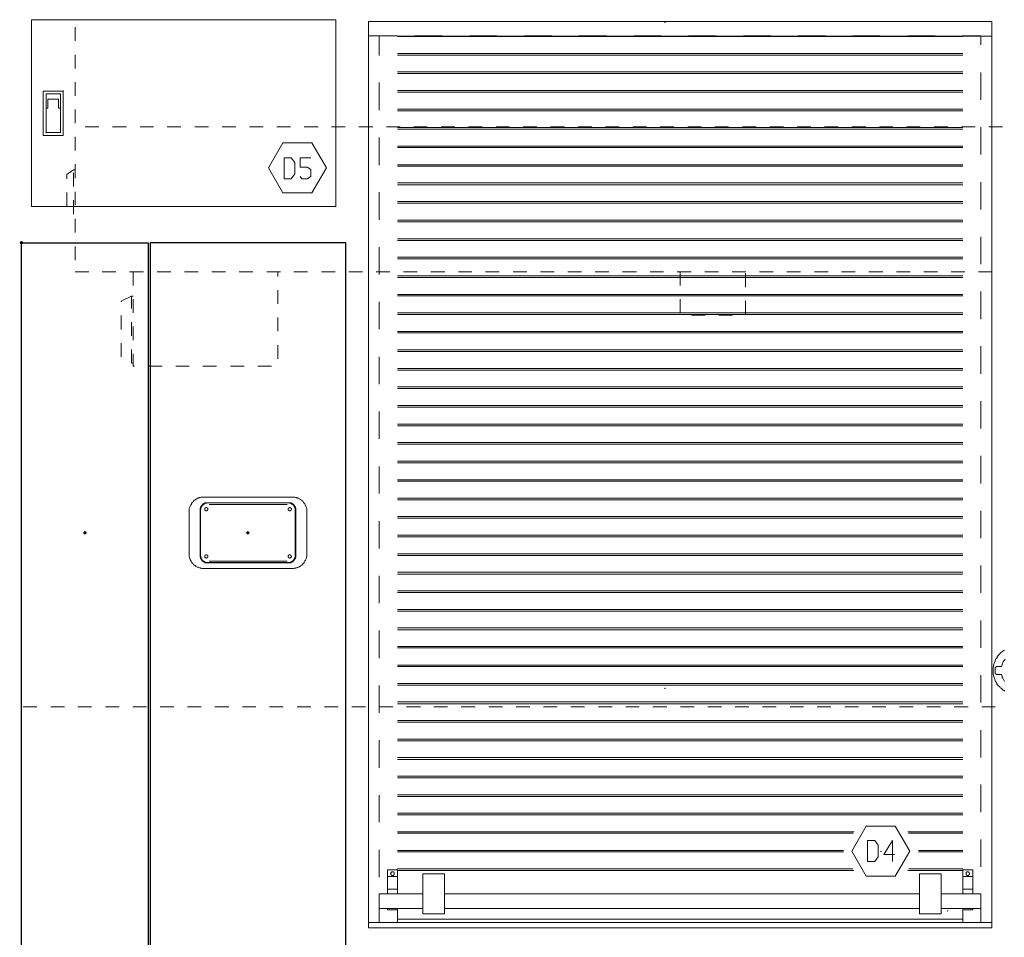
# Model space of a CAD drawing. Units: feet. Extents: x -801 to 1567, y 620 to 2279.
# Drawn here: x 750 to 942, y 803 to 981 of the extents above; entities that cross this region are included whole.
import ezdxf

# ---------------------------------------------------------------- set-up
doc = ezdxf.new("R2010")
doc.units = ezdxf.units.FT
doc.header["$MEASUREMENT"] = 0

msp = doc.modelspace()

# ---------------------------------------------------------------- hatches: boundary and pattern name
h = msp.add_hatch(color=7)
edge = h.paths.add_edge_path(flags=0)
edge.add_spline(control_points=[(875.79, 980.69), (875.79, 980.63), (875.68, 980.52), (875.62, 980.52), (875.56, 980.52), (875.51, 980.63), (875.51, 980.69), (875.51, 980.74), (875.56, 980.8), (875.62, 980.8), (875.68, 980.8), (875.79, 980.74), (875.79, 980.69)], knot_values=[0, 0, 0, 0, 1, 1, 1, 2, 2, 2, 3, 3, 3, 4, 4, 4, 4], degree=3, periodic=1)
h = msp.add_hatch(color=7)
edge = h.paths.add_edge_path(flags=0)
edge.add_spline(control_points=[(758.28, 967.3), (758.28, 967.38), (758.35, 967.44), (758.42, 967.44), (758.5, 967.44), (758.57, 967.38), (758.57, 967.3), (758.57, 967.3), (758.57, 967.3), (758.57, 967.3), (758.57, 967.22), (758.5, 967.16), (758.42, 967.16), (758.35, 967.16), (758.28, 967.22), (758.28, 967.3), (758.28, 967.3), (758.28, 967.3), (758.28, 967.3)], knot_values=[0, 0, 0, 0, 1, 1, 1, 2, 2, 2, 3, 3, 3, 4, 4, 4, 5, 5, 5, 6, 6, 6, 6], degree=3, periodic=1)
h = msp.add_hatch(color=7)
edge = h.paths.add_edge_path(flags=0)
edge.add_spline(control_points=[(754.95, 959.22), (754.95, 959.3), (755.01, 959.36), (755.09, 959.36), (755.17, 959.36), (755.23, 959.3), (755.23, 959.22), (755.23, 959.22), (755.23, 959.22), (755.23, 959.22), (755.23, 959.15), (755.17, 959.08), (755.09, 959.08), (755.01, 959.08), (754.95, 959.15), (754.95, 959.22), (754.95, 959.22), (754.95, 959.22), (754.95, 959.22)], knot_values=[0, 0, 0, 0, 1, 1, 1, 2, 2, 2, 3, 3, 3, 4, 4, 4, 5, 5, 5, 6, 6, 6, 6], degree=3, periodic=1)
h = msp.add_hatch(color=7)
edge = h.paths.add_edge_path(flags=0)
edge.add_spline(control_points=[(811.37, 944.82), (811.37, 944.9), (811.44, 944.96), (811.52, 944.96), (811.59, 944.96), (811.66, 944.9), (811.66, 944.82), (811.66, 944.82), (811.66, 944.82), (811.66, 944.82), (811.66, 944.74), (811.59, 944.68), (811.52, 944.68), (811.44, 944.68), (811.37, 944.74), (811.37, 944.82), (811.37, 944.82), (811.37, 944.82), (811.37, 944.82)], knot_values=[0, 0, 0, 0, 1, 1, 1, 2, 2, 2, 3, 3, 3, 4, 4, 4, 5, 5, 5, 6, 6, 6, 6], degree=3, periodic=1)
h = msp.add_hatch(color=7)
edge = h.paths.add_edge_path(flags=0)
edge.add_spline(control_points=[(749.95, 937.76), (749.95, 937.95), (750.1, 938.1), (750.29, 938.1), (750.48, 938.1), (750.63, 937.95), (750.63, 937.76), (750.63, 937.76), (750.63, 937.76), (750.63, 937.76), (750.63, 937.57), (750.48, 937.42), (750.29, 937.42), (750.1, 937.42), (749.95, 937.57), (749.95, 937.76), (749.95, 937.76), (749.95, 937.76), (749.95, 937.76)], knot_values=[0, 0, 0, 0, 1, 1, 1, 2, 2, 2, 3, 3, 3, 4, 4, 4, 5, 5, 5, 6, 6, 6, 6], degree=3, periodic=1)
h = msp.add_hatch(color=7)
edge = h.paths.add_edge_path(flags=0)
edge.add_spline(control_points=[(763, 881.28), (763, 881.11), (762.83, 880.94), (762.66, 880.94), (762.49, 880.94), (762.32, 881.11), (762.32, 881.28), (762.32, 881.45), (762.49, 881.62), (762.66, 881.62), (762.83, 881.62), (763, 881.45), (763, 881.28)], knot_values=[0, 0, 0, 0, 1, 1, 1, 2, 2, 2, 3, 3, 3, 4, 4, 4, 4], degree=3, periodic=1)
h = msp.add_hatch(color=7)
edge = h.paths.add_edge_path(flags=0)
edge.add_spline(control_points=[(794.74, 881.28), (794.74, 881.11), (794.57, 880.94), (794.4, 880.94), (794.23, 880.94), (794.06, 881.11), (794.06, 881.28), (794.06, 881.45), (794.23, 881.62), (794.4, 881.62), (794.57, 881.62), (794.74, 881.45), (794.74, 881.28)], knot_values=[0, 0, 0, 0, 1, 1, 1, 2, 2, 2, 3, 3, 3, 4, 4, 4, 4], degree=3, periodic=1)
h = msp.add_hatch(color=7)
edge = h.paths.add_edge_path(flags=0)
edge.add_spline(control_points=[(794.09, 881.22), (794.09, 881.3), (794.15, 881.37), (794.23, 881.37), (794.31, 881.37), (794.37, 881.3), (794.37, 881.22), (794.37, 881.22), (794.37, 881.22), (794.37, 881.22), (794.37, 881.15), (794.31, 881.08), (794.23, 881.08), (794.15, 881.08), (794.09, 881.15), (794.09, 881.22), (794.09, 881.22), (794.09, 881.22), (794.09, 881.22)], knot_values=[0, 0, 0, 0, 1, 1, 1, 2, 2, 2, 3, 3, 3, 4, 4, 4, 5, 5, 5, 6, 6, 6, 6], degree=3, periodic=1)
h = msp.add_hatch(color=7)
edge = h.paths.add_edge_path(flags=0)
edge.add_spline(control_points=[(794.51, 881.34), (794.51, 881.28), (794.4, 881.17), (794.35, 881.17), (794.29, 881.17), (794.23, 881.28), (794.23, 881.34), (794.23, 881.39), (794.29, 881.45), (794.35, 881.45), (794.4, 881.45), (794.51, 881.39), (794.51, 881.34)], knot_values=[0, 0, 0, 0, 1, 1, 1, 2, 2, 2, 3, 3, 3, 4, 4, 4, 4], degree=3, periodic=1)
h = msp.add_hatch(color=7)
edge = h.paths.add_edge_path(flags=0)
edge.add_spline(control_points=[(794.51, 881.34), (794.51, 881.28), (794.4, 881.17), (794.35, 881.17), (794.29, 881.17), (794.23, 881.28), (794.23, 881.34), (794.23, 881.39), (794.29, 881.45), (794.35, 881.45), (794.4, 881.45), (794.51, 881.39), (794.51, 881.34)], knot_values=[0, 0, 0, 0, 1, 1, 1, 2, 2, 2, 3, 3, 3, 4, 4, 4, 4], degree=3, periodic=1)
h = msp.add_hatch(color=7)
edge = h.paths.add_edge_path(flags=0)
edge.add_spline(control_points=[(794.51, 881.34), (794.51, 881.28), (794.4, 881.17), (794.35, 881.17), (794.29, 881.17), (794.23, 881.28), (794.23, 881.34), (794.23, 881.39), (794.29, 881.45), (794.35, 881.45), (794.4, 881.45), (794.51, 881.39), (794.51, 881.34)], knot_values=[0, 0, 0, 0, 1, 1, 1, 2, 2, 2, 3, 3, 3, 4, 4, 4, 4], degree=3, periodic=1)
h = msp.add_hatch(color=7)
edge = h.paths.add_edge_path(flags=0)
edge.add_spline(control_points=[(794.51, 881.22), (794.51, 881.17), (794.4, 881.05), (794.35, 881.05), (794.29, 881.05), (794.23, 881.17), (794.23, 881.22), (794.23, 881.28), (794.29, 881.34), (794.35, 881.34), (794.4, 881.34), (794.51, 881.28), (794.51, 881.22)], knot_values=[0, 0, 0, 0, 1, 1, 1, 2, 2, 2, 3, 3, 3, 4, 4, 4, 4], degree=3, periodic=1)
h = msp.add_hatch(color=7)
edge = h.paths.add_edge_path(flags=0)
edge.add_spline(control_points=[(794.57, 881.28), (794.57, 881.22), (794.46, 881.11), (794.4, 881.11), (794.35, 881.11), (794.29, 881.22), (794.29, 881.28), (794.29, 881.34), (794.35, 881.39), (794.4, 881.39), (794.46, 881.39), (794.57, 881.34), (794.57, 881.28)], knot_values=[0, 0, 0, 0, 1, 1, 1, 2, 2, 2, 3, 3, 3, 4, 4, 4, 4], degree=3, periodic=1)
h = msp.add_hatch(color=7)
edge = h.paths.add_edge_path(flags=0)
edge.add_spline(control_points=[(794.63, 881.34), (794.63, 881.28), (794.51, 881.17), (794.46, 881.17), (794.4, 881.17), (794.35, 881.28), (794.35, 881.34), (794.35, 881.39), (794.4, 881.45), (794.46, 881.45), (794.51, 881.45), (794.63, 881.39), (794.63, 881.34)], knot_values=[0, 0, 0, 0, 1, 1, 1, 2, 2, 2, 3, 3, 3, 4, 4, 4, 4], degree=3, periodic=1)
h = msp.add_hatch(color=7)
edge = h.paths.add_edge_path(flags=0)
edge.add_spline(control_points=[(794.63, 881.28), (794.63, 881.22), (794.51, 881.11), (794.46, 881.11), (794.4, 881.11), (794.35, 881.22), (794.35, 881.28), (794.35, 881.34), (794.4, 881.39), (794.46, 881.39), (794.51, 881.39), (794.63, 881.34), (794.63, 881.28)], knot_values=[0, 0, 0, 0, 1, 1, 1, 2, 2, 2, 3, 3, 3, 4, 4, 4, 4], degree=3, periodic=1)
h = msp.add_hatch(color=7)
edge = h.paths.add_edge_path(flags=0)
edge.add_spline(control_points=[(794.68, 881.34), (794.68, 881.28), (794.57, 881.17), (794.51, 881.17), (794.46, 881.17), (794.4, 881.28), (794.4, 881.34), (794.4, 881.39), (794.46, 881.45), (794.51, 881.45), (794.57, 881.45), (794.68, 881.39), (794.68, 881.34)], knot_values=[0, 0, 0, 0, 1, 1, 1, 2, 2, 2, 3, 3, 3, 4, 4, 4, 4], degree=3, periodic=1)
h = msp.add_hatch(color=7)
edge = h.paths.add_edge_path(flags=0)
edge.add_spline(control_points=[(794.68, 881.34), (794.68, 881.28), (794.57, 881.17), (794.51, 881.17), (794.46, 881.17), (794.4, 881.28), (794.4, 881.34), (794.4, 881.39), (794.46, 881.45), (794.51, 881.45), (794.57, 881.45), (794.68, 881.39), (794.68, 881.34)], knot_values=[0, 0, 0, 0, 1, 1, 1, 2, 2, 2, 3, 3, 3, 4, 4, 4, 4], degree=3, periodic=1)
h = msp.add_hatch(color=7)
edge = h.paths.add_edge_path(flags=0)
edge.add_spline(control_points=[(875.79, 851.01), (875.79, 850.95), (875.68, 850.84), (875.62, 850.84), (875.56, 850.84), (875.51, 850.95), (875.51, 851.01), (875.51, 851.06), (875.56, 851.12), (875.62, 851.12), (875.68, 851.12), (875.79, 851.06), (875.79, 851.01)], knot_values=[0, 0, 0, 0, 1, 1, 1, 2, 2, 2, 3, 3, 3, 4, 4, 4, 4], degree=3, periodic=1)
h = msp.add_hatch(color=7)
edge = h.paths.add_edge_path(flags=0)
edge.add_spline(control_points=[(917.87, 819.27), (917.87, 819.21), (917.75, 819.1), (917.7, 819.1), (917.64, 819.1), (917.59, 819.21), (917.59, 819.27), (917.59, 819.32), (917.64, 819.38), (917.7, 819.38), (917.75, 819.38), (917.87, 819.32), (917.87, 819.27)], knot_values=[0, 0, 0, 0, 1, 1, 1, 2, 2, 2, 3, 3, 3, 4, 4, 4, 4], degree=3, periodic=1)
h = msp.add_hatch(color=7)
edge = h.paths.add_edge_path(flags=0)
edge.add_spline(control_points=[(823.4, 811.92), (823.4, 812), (823.47, 812.06), (823.55, 812.06), (823.62, 812.06), (823.69, 812), (823.69, 811.92), (823.69, 811.92), (823.69, 811.92), (823.69, 811.92), (823.69, 811.84), (823.62, 811.78), (823.55, 811.78), (823.47, 811.78), (823.4, 811.84), (823.4, 811.92), (823.4, 811.92), (823.4, 811.92), (823.4, 811.92)], knot_values=[0, 0, 0, 0, 1, 1, 1, 2, 2, 2, 3, 3, 3, 4, 4, 4, 5, 5, 5, 6, 6, 6, 6], degree=3, periodic=1)
h = msp.add_hatch(color=7)
edge = h.paths.add_edge_path(flags=0)
edge.add_spline(control_points=[(933.54, 811.92), (933.54, 812), (933.6, 812.06), (933.68, 812.06), (933.76, 812.06), (933.82, 812), (933.82, 811.92), (933.82, 811.92), (933.82, 811.92), (933.82, 811.92), (933.82, 811.84), (933.76, 811.78), (933.68, 811.78), (933.6, 811.78), (933.54, 811.84), (933.54, 811.92), (933.54, 811.92), (933.54, 811.92), (933.54, 811.92)], knot_values=[0, 0, 0, 0, 1, 1, 1, 2, 2, 2, 3, 3, 3, 4, 4, 4, 5, 5, 5, 6, 6, 6, 6], degree=3, periodic=1)
h = msp.add_hatch(color=7)
edge = h.paths.add_edge_path(flags=0)
edge.add_spline(control_points=[(930.86, 807.69), (930.86, 807.63), (930.75, 807.52), (930.69, 807.52), (930.63, 807.52), (930.58, 807.63), (930.58, 807.69), (930.58, 807.74), (930.63, 807.8), (930.69, 807.8), (930.75, 807.8), (930.86, 807.74), (930.86, 807.69)], knot_values=[0, 0, 0, 0, 1, 1, 1, 2, 2, 2, 3, 3, 3, 4, 4, 4, 4], degree=3, periodic=1)

# ---------------------------------------------------------------- linework, layer by layer
at = {"color": 7, "lineweight": 9}
for points in [[(811.52, 981.19), (811.52, 944.82), (752.27, 944.82), (752.27, 981.19)], [(864.49, 804.35), (817.9, 804.35), (817.9, 980.86), (939.33, 980.86), (939.33, 804.35)], [(758.42, 958.66), (758.42, 967.3), (754.53, 967.3), (754.53, 958.66)], [(755.09, 966.79), (755.09, 959.22), (757.92, 959.22), (757.92, 966.79)], [(801.24, 947.48), (806.88, 947.48), (809.71, 952.33), (806.88, 957.25), (801.24, 957.25), (798.41, 952.33)], [(801.46, 950.24), (801.46, 954.31), (802.82, 954.31), (803.55, 953.41), (803.55, 951.15), (802.82, 950.24)], [(805.92, 885.4), (805.92, 885.52), (805.87, 885.63), (805.87, 885.97), (805.81, 886.08), (805.81, 886.14), (805.75, 886.25), (805.75, 886.36), (805.64, 886.59), (805.59, 886.65), (805.59, 886.76), (805.47, 886.98), (805.36, 887.04), (805.3, 887.15), (805.25, 887.21), (805.19, 887.32), (805.08, 887.38), (805.02, 887.49), (804.91, 887.55), (804.85, 887.66), (804.74, 887.72), (804.62, 887.78), (804.57, 887.83), (804.46, 887.89), (804.34, 887.95), (804.23, 888), (804.12, 888.06), (804, 888.11), (803.89, 888.11), (803.78, 888.17), (803.66, 888.17), (803.55, 888.23), (785.25, 888.23), (785.14, 888.17), (785.03, 888.17), (784.97, 888.11), (784.86, 888.11), (784.74, 888.06), (784.63, 888), (784.52, 887.95), (784.46, 887.89), (784.35, 887.83), (784.24, 887.78), (784.18, 887.72), (784.07, 887.66), (783.95, 887.61), (783.9, 887.55), (783.78, 887.44), (783.73, 887.38), (783.67, 887.27), (783.56, 887.21), (783.44, 886.98), (783.39, 886.87), (783.33, 886.82), (783.28, 886.7), (783.22, 886.59), (783.16, 886.48), (783.11, 886.36), (783.11, 886.25), (783.05, 886.14), (782.99, 886.02), (782.99, 885.69), (782.94, 885.57), (782.94, 876.93), (782.99, 876.82), (782.99, 876.65), (783.05, 876.54), (783.05, 876.42), (783.11, 876.31), (783.11, 876.2), (783.16, 876.14), (783.22, 876.03), (783.22, 875.91), (783.28, 875.8), (783.33, 875.75), (783.39, 875.63), (783.44, 875.52), (783.56, 875.46), (783.61, 875.35), (783.67, 875.24), (783.78, 875.18), (783.95, 875.01), (784.01, 874.95), (784.12, 874.9), (784.24, 874.79), (784.29, 874.73), (784.52, 874.62), (784.63, 874.56), (784.74, 874.56), (784.86, 874.5), (784.97, 874.45), (785.08, 874.45), (785.2, 874.39), (785.31, 874.39), (785.42, 874.33), (803.38, 874.33), (803.5, 874.39), (803.72, 874.39), (803.78, 874.45), (803.89, 874.45), (804, 874.5), (804.12, 874.5), (804.34, 874.62), (804.4, 874.67), (804.51, 874.73), (804.62, 874.79), (804.68, 874.84), (804.79, 874.9), (804.91, 875.01), (804.96, 875.07), (805.08, 875.12), (805.13, 875.24), (805.19, 875.29), (805.3, 875.41), (805.36, 875.46), (805.47, 875.69), (805.53, 875.8), (805.59, 875.91), (805.64, 875.97), (805.75, 876.2), (805.75, 876.31), (805.81, 876.42), (805.81, 876.54), (805.87, 876.71), (805.87, 876.93), (805.92, 877.04)], [(785.14, 885.74), (785.14, 886.02), (785.2, 886.08), (785.2, 886.25), (785.25, 886.31), (785.31, 886.36), (785.31, 886.48), (785.37, 886.53), (785.42, 886.59), (785.42, 886.65), (785.48, 886.65), (785.48, 886.7), (785.53, 886.76), (785.59, 886.82), (785.65, 886.82), (785.65, 886.87), (785.7, 886.93), (785.76, 886.93), (785.82, 886.98), (785.87, 886.98), (785.93, 887.04), (785.99, 887.04), (786.04, 887.1), (786.16, 887.1), (786.21, 887.15), (802.65, 887.15), (802.7, 887.1), (802.82, 887.1), (802.87, 887.04), (802.93, 887.04), (802.99, 886.98), (803.04, 886.98), (803.1, 886.93), (803.16, 886.87), (803.21, 886.87), (803.27, 886.82), (803.27, 886.76), (803.33, 886.76), (803.38, 886.7), (803.44, 886.65), (803.44, 886.59), (803.5, 886.53), (803.5, 886.48), (803.55, 886.48), (803.55, 886.42), (803.61, 886.36), (803.61, 886.31), (803.66, 886.25), (803.66, 886.08), (803.72, 886.02), (803.72, 876.54), (803.66, 876.48), (803.66, 876.37), (803.61, 876.31), (803.61, 876.25), (803.55, 876.2), (803.55, 876.14), (803.5, 876.08), (803.5, 876.03), (803.44, 876.03), (803.44, 875.97), (803.38, 875.91), (803.33, 875.86), (803.21, 875.75), (803.16, 875.69), (803.1, 875.63), (803.04, 875.63), (802.99, 875.58), (802.93, 875.58), (802.87, 875.52), (802.82, 875.52), (802.76, 875.46), (802.59, 875.46), (802.54, 875.41), (786.27, 875.41), (786.21, 875.46), (786.1, 875.46), (786.04, 875.52), (785.99, 875.52), (785.93, 875.58), (785.87, 875.58), (785.82, 875.63), (785.76, 875.63), (785.76, 875.69), (785.7, 875.69), (785.65, 875.75), (785.59, 875.75), (785.53, 875.8), (785.53, 875.86), (785.48, 875.91), (785.42, 875.91), (785.42, 875.97), (785.37, 876.03), (785.37, 876.08), (785.31, 876.14), (785.31, 876.2), (785.25, 876.25), (785.25, 876.31), (785.2, 876.37), (785.2, 876.54), (785.14, 876.59)], [(786.55, 887.1), (786.38, 887.1), (786.33, 887.04), (786.1, 887.04), (786.04, 886.98), (785.99, 886.98), (785.93, 886.93), (785.87, 886.93), (785.82, 886.87), (785.76, 886.87), (785.76, 886.82), (785.7, 886.76), (785.65, 886.76), (785.65, 886.7), (785.59, 886.65), (785.53, 886.65), (785.53, 886.59), (785.48, 886.53), (785.42, 886.48), (785.37, 886.42), (785.37, 886.31), (785.31, 886.25), (785.31, 886.19), (785.25, 886.14), (785.25, 885.86), (785.2, 885.8), (785.2, 876.76), (785.25, 876.71), (785.25, 876.48), (785.31, 876.42), (785.31, 876.31), (785.37, 876.25), (785.37, 876.2), (785.42, 876.14), (785.42, 876.08), (785.48, 876.03), (785.59, 875.91), (785.7, 875.8), (785.82, 875.69), (785.87, 875.69), (785.93, 875.63), (785.99, 875.63), (786.04, 875.58), (786.16, 875.58), (786.21, 875.52), (802.65, 875.52), (802.7, 875.58), (802.82, 875.58), (802.82, 875.63), (802.93, 875.63), (802.99, 875.69), (803.04, 875.69), (803.04, 875.75), (803.1, 875.75), (803.21, 875.86), (803.27, 875.91), (803.33, 875.97), (803.38, 876.03), (803.38, 876.08), (803.44, 876.14), (803.44, 876.2), (803.5, 876.25), (803.55, 876.31), (803.55, 876.42), (803.61, 876.48), (803.61, 886.08), (803.55, 886.14), (803.55, 886.25), (803.5, 886.31), (803.5, 886.42), (803.44, 886.42), (803.44, 886.48), (803.38, 886.53), (803.38, 886.59), (803.33, 886.59), (803.27, 886.65), (803.27, 886.7), (803.21, 886.76), (803.16, 886.76), (803.16, 886.82), (803.1, 886.82), (803.04, 886.87), (802.99, 886.87), (802.93, 886.93), (802.87, 886.93), (802.87, 886.98), (802.82, 886.98), (802.76, 887.04), (802.59, 887.04), (802.54, 887.1)], [(786.61, 885.86), (786.61, 885.74), (786.55, 885.74), (786.55, 885.69), (786.49, 885.63), (786.44, 885.63), (786.44, 885.57), (786.16, 885.57), (786.16, 885.63), (786.1, 885.63), (786.1, 885.69), (786.04, 885.69), (786.04, 885.8), (785.99, 885.8), (785.99, 885.97), (786.04, 885.97), (786.04, 886.08), (786.1, 886.08), (786.1, 886.14), (786.21, 886.14), (786.21, 886.19), (786.38, 886.19), (786.44, 886.14), (786.49, 886.14), (786.49, 886.08), (786.55, 886.08), (786.55, 886.02), (786.61, 886.02)], [(802.25, 885.86), (802.25, 886.02), (802.31, 886.02), (802.31, 886.08), (802.37, 886.08), (802.37, 886.14), (802.42, 886.14), (802.48, 886.19), (802.65, 886.19), (802.65, 886.14), (802.76, 886.14), (802.76, 886.08), (802.82, 886.08), (802.82, 885.97), (802.87, 885.97), (802.87, 885.8), (802.82, 885.8), (802.82, 885.69), (802.76, 885.69), (802.76, 885.63), (802.7, 885.63), (802.7, 885.57), (802.42, 885.57), (802.42, 885.63), (802.31, 885.63), (802.31, 885.69), (802.25, 885.74)], [(794.23, 881.39), (794.23, 881.22), (794.57, 881.22), (794.57, 881.39)], [(786.61, 876.71), (786.61, 876.54), (786.55, 876.54), (786.55, 876.48), (786.49, 876.48), (786.49, 876.42), (786.38, 876.42), (786.38, 876.37), (786.27, 876.37), (786.27, 876.42), (786.16, 876.42), (786.1, 876.48), (786.04, 876.48), (786.04, 876.59), (785.99, 876.59), (785.99, 876.76), (786.04, 876.76), (786.04, 876.87), (786.1, 876.87), (786.1, 876.93), (786.16, 876.93), (786.16, 876.99), (786.49, 876.99), (786.49, 876.93), (786.55, 876.93), (786.55, 876.87), (786.61, 876.87)], [(802.25, 876.71), (802.25, 876.82), (802.31, 876.87), (802.31, 876.93), (802.37, 876.93), (802.37, 876.99), (802.7, 876.99), (802.7, 876.93), (802.76, 876.93), (802.76, 876.87), (802.82, 876.87), (802.82, 876.76), (802.87, 876.76), (802.87, 876.65), (802.82, 876.59), (802.82, 876.54), (802.76, 876.48), (802.7, 876.42), (802.59, 876.42), (802.59, 876.37), (802.48, 876.37), (802.48, 876.42), (802.37, 876.42), (802.37, 876.48), (802.31, 876.48), (802.31, 876.54), (802.25, 876.54)], [(914.87, 814.41), (920.52, 814.41), (923.35, 819.27), (920.52, 824.18), (914.87, 824.18), (912.05, 819.27)], [(915.1, 817.29), (915.1, 821.35), (916.51, 821.35), (917.19, 820.45), (917.19, 818.19), (916.51, 817.29)], [(822.19, 814.92), (822.19, 814.97), (822.25, 814.97), (822.25, 815.09), (822.3, 815.14), (822.3, 815.2), (822.36, 815.2), (822.42, 815.25), (822.76, 815.25), (822.76, 815.2), (822.81, 815.2), (822.81, 815.14), (822.87, 815.14), (822.87, 815.09), (822.92, 815.03), (822.92, 814.8), (822.87, 814.8), (822.87, 814.69), (822.81, 814.69), (822.81, 814.63), (822.76, 814.63), (822.7, 814.58), (822.42, 814.58), (822.42, 814.63), (822.36, 814.63), (822.3, 814.69), (822.3, 814.75), (822.25, 814.75), (822.25, 814.86)], [(934.98, 814.92), (934.98, 814.8), (934.92, 814.75), (934.92, 814.69), (934.87, 814.69), (934.87, 814.63), (934.81, 814.63), (934.76, 814.58), (934.47, 814.58), (934.47, 814.63), (934.42, 814.63), (934.42, 814.69), (934.36, 814.69), (934.36, 814.75), (934.3, 814.75), (934.3, 815.09), (934.36, 815.09), (934.36, 815.14), (934.42, 815.2), (934.47, 815.2), (934.47, 815.25), (934.81, 815.25), (934.81, 815.2), (934.87, 815.2), (934.87, 815.14), (934.92, 815.14), (934.92, 815.09), (934.98, 815.09)], [(823.55, 814.35), (823.55, 811.92), (821.63, 811.92), (821.63, 814.35)], [(832.7, 807.07), (832.7, 814.86), (828.46, 814.86), (828.46, 807.07)], [(925.21, 807.07), (925.21, 814.86), (929.45, 814.86), (929.45, 807.07)], [(933.68, 814.35), (933.68, 811.92), (935.6, 811.92), (935.6, 814.35)]]:
    msp.add_lwpolyline(points, close=True, dxfattribs=at)
for points in [[(760.74, 979.73), (760.74, 977.07)], [(817.9, 978.03), (823.55, 978.03)], [(821.57, 978.03), (819.99, 978.03), (819.99, 974.25)], [(823.55, 977.97), (933.68, 977.97)], [(823.55, 977.92), (933.68, 977.92)], [(832.24, 978.03), (826.93, 978.03)], [(842.92, 978.03), (837.61, 978.03)], [(853.59, 978.03), (848.28, 978.03)], [(864.27, 978.03), (858.9, 978.03)], [(874.94, 978.03), (869.58, 978.03)], [(885.62, 978.03), (880.25, 978.03)], [(896.29, 978.03), (890.93, 978.03)], [(906.91, 978.03), (901.6, 978.03)], [(917.59, 978.03), (912.28, 978.03)], [(928.26, 978.03), (922.95, 978.03)], [(937.18, 976.28), (937.18, 978.03), (933.63, 978.03)], [(933.68, 977.97), (939.33, 977.97)], [(823.55, 974.64), (933.68, 974.64)], [(760.74, 974.36), (760.74, 971.71)], [(823.55, 974.3), (933.68, 974.3)], [(823.55, 971.03), (933.68, 971.03)], [(823.55, 970.69), (933.68, 970.69)], [(937.18, 965.61), (937.18, 970.91)], [(760.74, 969.05), (760.74, 966.4)], [(819.99, 968.94), (819.99, 963.57)], [(823.55, 967.41), (933.68, 967.41)], [(823.55, 967.07), (933.68, 967.07)], [(755.09, 963.97), (755.43, 963.97), (755.43, 965.72), (757.52, 965.72), (757.52, 963.97), (757.92, 963.97)], [(760.74, 963.74), (760.74, 961.03)], [(823.55, 963.8), (933.68, 963.8)], [(823.55, 963.46), (933.68, 963.46)], [(765.37, 960.35), (762.72, 960.35)], [(770.74, 960.35), (768.03, 960.35)], [(776.05, 960.35), (773.39, 960.35)], [(781.36, 960.35), (778.7, 960.35)], [(786.72, 960.35), (784.07, 960.35)], [(792.03, 960.35), (789.38, 960.35)], [(797.4, 960.35), (794.74, 960.35)], [(802.7, 960.35), (800.05, 960.35)], [(808.07, 960.35), (805.36, 960.35)], [(813.38, 960.35), (810.72, 960.35)], [(818.75, 960.35), (816.03, 960.35)], [(824.05, 960.35), (821.4, 960.35)], [(823.55, 960.18), (933.68, 960.18)], [(823.55, 959.9), (933.68, 959.9)], [(829.36, 960.35), (826.71, 960.35)], [(834.73, 960.35), (832.07, 960.35)], [(840.04, 960.35), (837.38, 960.35)], [(845.4, 960.35), (842.75, 960.35)], [(850.71, 960.35), (848.06, 960.35)], [(856.08, 960.35), (853.37, 960.35)], [(861.39, 960.35), (858.73, 960.35)], [(866.75, 960.35), (864.04, 960.35)], [(872.06, 960.35), (869.41, 960.35)], [(877.37, 960.35), (874.72, 960.35)], [(882.74, 960.35), (880.08, 960.35)], [(888.05, 960.35), (885.39, 960.35)], [(893.41, 960.35), (890.76, 960.35)], [(898.72, 960.35), (896.07, 960.35)], [(904.09, 960.35), (901.38, 960.35)], [(909.4, 960.35), (906.74, 960.35)], [(914.76, 960.35), (912.05, 960.35)], [(920.07, 960.35), (917.42, 960.35)], [(925.38, 960.35), (922.73, 960.35)], [(930.75, 960.35), (928.09, 960.35)], [(936.05, 960.35), (933.4, 960.35)], [(937.18, 954.93), (937.18, 960.24)], [(941.42, 960.35), (938.77, 960.35)], [(760.74, 958.38), (760.74, 955.72)], [(819.99, 958.26), (819.99, 952.9)], [(823.55, 956.57), (933.68, 956.57)], [(823.55, 956.29), (933.68, 956.29)], [(806.66, 954.31), (804.57, 954.31), (804.57, 952.5), (805.98, 952.5), (806.66, 952.05), (806.66, 950.69), (805.98, 950.24), (804.91, 950.24), (804.57, 950.69)], [(760.74, 951.94), (760.46, 951.94), (759.16, 951.03), (759.16, 950.19)], [(760.46, 948.72), (760.46, 951.37)], [(760.74, 953.07), (760.74, 950.36)], [(823.55, 952.95), (933.68, 952.95)], [(823.55, 952.67), (933.68, 952.67)], [(937.18, 944.26), (937.18, 949.57)], [(759.16, 947.53), (759.16, 944.88)], [(760.74, 947.7), (760.74, 945.05)], [(819.99, 947.59), (819.99, 942.22)], [(823.55, 949.4), (933.68, 949.4)], [(823.55, 949.06), (933.68, 949.06)], [(760.46, 943.35), (760.46, 946.06)], [(823.55, 945.78), (933.68, 945.78)], [(823.55, 945.44), (933.68, 945.44)], [(760.74, 942.39), (760.74, 939.74)], [(823.55, 942.17), (933.68, 942.17)], [(823.55, 941.83), (933.68, 941.83)], [(823.55, 938.55), (933.68, 938.55)], [(823.55, 938.21), (933.68, 938.21)], [(937.18, 933.58), (937.18, 938.89)], [(760.74, 937.03), (760.74, 934.37)], [(819.99, 936.91), (819.99, 931.55)], [(823.55, 934.94), (933.68, 934.94)], [(823.55, 934.6), (933.68, 934.6)], [(760.74, 932.11), (763.39, 932.11)], [(766.05, 932.11), (768.7, 932.11)], [(771.36, 932.11), (774.07, 932.11)], [(772.04, 932.11), (772.04, 929.46)], [(776.72, 932.11), (779.38, 932.11)], [(782.03, 932.11), (784.74, 932.11)], [(787.4, 932.11), (790.05, 932.11)], [(792.71, 932.11), (795.36, 932.11)], [(798.07, 932.11), (800.73, 932.11)], [(800.22, 931.21), (800.22, 932.11)], [(803.38, 932.11), (806.04, 932.11)], [(808.75, 932.11), (811.4, 932.11)], [(814.06, 932.11), (816.71, 932.11)], [(819.37, 932.11), (822.08, 932.11)], [(823.55, 931.32), (933.68, 931.32)], [(823.55, 930.98), (933.68, 930.98)], [(824.73, 932.11), (827.39, 932.11)], [(830.04, 932.11), (832.75, 932.11)], [(835.41, 932.11), (838.06, 932.11)], [(840.72, 932.11), (843.37, 932.11)], [(846.08, 932.11), (848.74, 932.11)], [(851.39, 932.11), (854.05, 932.11)], [(856.76, 932.11), (859.41, 932.11)], [(862.07, 932.11), (864.72, 932.11)], [(867.37, 932.11), (870.09, 932.11)], [(872.74, 932.11), (875.39, 932.11)], [(878.05, 932.11), (880.76, 932.11)], [(878.61, 932.11), (878.61, 929.46)], [(883.41, 932.11), (886.07, 932.11)], [(888.72, 932.11), (891.38, 932.11)], [(891.32, 929.12), (891.32, 931.83)], [(894.09, 932.11), (896.74, 932.11)], [(899.4, 932.11), (902.05, 932.11)], [(904.76, 932.11), (907.42, 932.11)], [(910.07, 932.11), (912.73, 932.11)], [(915.38, 932.11), (918.09, 932.11)], [(920.75, 932.11), (923.4, 932.11)], [(926.06, 932.11), (928.77, 932.11)], [(931.42, 932.11), (934.08, 932.11)], [(936.73, 932.11), (939.39, 932.11)], [(800.22, 925.84), (800.22, 928.5)], [(772.04, 927.37), (771.75, 927.37), (769.72, 926.41), (769.72, 926.24)], [(771.75, 924.94), (771.75, 927.37)], [(772.04, 926.8), (772.04, 924.09)], [(823.55, 927.71), (933.68, 927.71)], [(823.55, 927.42), (933.68, 927.42)], [(878.61, 926.8), (878.61, 924.09)], [(891.32, 923.81), (891.32, 926.46)], [(937.18, 922.91), (937.18, 928.27)], [(819.99, 926.24), (819.99, 920.93)], [(769.72, 923.58), (769.72, 920.87)], [(800.22, 920.53), (800.22, 923.19)], [(823.55, 924.09), (933.68, 924.09)], [(823.55, 923.81), (933.68, 923.81)], [(880.82, 923.64), (883.47, 923.64)], [(886.13, 923.64), (888.78, 923.64)], [(771.75, 919.63), (771.75, 922.29)], [(772.04, 921.44), (772.04, 918.78)], [(823.55, 920.48), (933.68, 920.48)], [(823.55, 920.2), (933.68, 920.2)], [(769.72, 918.22), (769.72, 915.56)], [(771.75, 914.32), (771.75, 916.98)], [(800.22, 915.17), (800.22, 917.82)], [(823.55, 916.92), (933.68, 916.92)], [(937.18, 912.23), (937.18, 917.6)], [(772.04, 916.13), (772.04, 913.76), (772.32, 913.76)], [(819.99, 915.56), (819.99, 910.25)], [(823.55, 916.58), (933.68, 916.58)], [(771.87, 914.32), (772.04, 914.32)], [(774.97, 913.76), (777.68, 913.76)], [(780.34, 913.76), (782.99, 913.76)], [(785.65, 913.76), (788.3, 913.76)], [(791.01, 913.76), (793.67, 913.76)], [(796.32, 913.76), (798.98, 913.76)], [(823.55, 913.3), (933.68, 913.3)], [(823.55, 912.97), (933.68, 912.97)], [(823.55, 909.69), (933.68, 909.69)], [(823.55, 909.35), (933.68, 909.35)], [(823.55, 906.08), (933.68, 906.08)], [(823.55, 905.74), (933.68, 905.74)], [(937.18, 901.56), (937.18, 906.92)], [(819.99, 904.89), (819.99, 899.58)], [(823.55, 902.46), (933.68, 902.46)], [(823.55, 902.12), (933.68, 902.12)], [(823.55, 898.85), (933.68, 898.85)], [(823.55, 898.51), (933.68, 898.51)], [(937.18, 890.88), (937.18, 896.25)], [(819.99, 894.21), (819.99, 888.91)], [(823.55, 895.23), (933.68, 895.23)], [(823.55, 894.89), (933.68, 894.89)], [(823.55, 891.62), (933.68, 891.62)], [(823.55, 891.33), (933.68, 891.33)], [(786.83, 886.82), (802.03, 886.82)], [(823.55, 888), (933.68, 888)], [(823.55, 887.72), (933.68, 887.72)], [(823.55, 884.44), (933.68, 884.44)], [(937.18, 880.26), (937.18, 885.57)], [(819.99, 883.54), (819.99, 878.23)], [(823.55, 884.1), (933.68, 884.1)], [(794.35, 881.34), (794.35, 881.28), (794.35, 881.22)], [(794.35, 881.22), (794.35, 881.28), (794.35, 881.34)], [(794.4, 881.22), (794.4, 881.34), (794.46, 881.34)], [(794.46, 881.28), (794.4, 881.28)], [(794.46, 881.34), (794.46, 881.28)], [(794.46, 881.34), (794.51, 881.34)], [(794.51, 881.34), (794.51, 881.28), (794.46, 881.28), (794.46, 881.22), (794.51, 881.22)], [(794.46, 881.22), (794.46, 881.28)], [(823.55, 880.83), (933.68, 880.83)], [(823.55, 880.49), (933.68, 880.49)], [(823.55, 877.21), (933.68, 877.21)], [(823.55, 876.87), (933.68, 876.87)], [(802.03, 875.75), (786.83, 875.75)], [(937.18, 869.59), (937.18, 874.9)], [(819.99, 872.92), (819.99, 867.56)], [(823.55, 873.6), (933.68, 873.6)], [(823.55, 873.26), (933.68, 873.26)], [(823.55, 869.98), (933.68, 869.98)], [(823.55, 869.65), (933.68, 869.65)], [(823.55, 866.37), (933.68, 866.37)], [(823.55, 866.03), (933.68, 866.03)], [(937.18, 858.91), (937.18, 864.22)], [(819.99, 862.25), (819.99, 856.88)], [(823.55, 862.75), (933.68, 862.75)], [(823.55, 862.42), (933.68, 862.42)], [(823.55, 859.14), (835.75, 859.14)], [(823.55, 858.86), (835.75, 858.86)], [(826.27, 859.14), (933.68, 859.14)], [(826.27, 858.86), (933.68, 858.86)], [(941.87, 850.44), (941.7, 850.56), (941.53, 850.67), (941.42, 850.78), (941.25, 850.89), (941.14, 851.01), (940.97, 851.12), (940.86, 851.29), (940.69, 851.4), (940.57, 851.57), (940.46, 851.68), (940.23, 852.02), (940.18, 852.19), (940.06, 852.36), (940.01, 852.53), (939.9, 852.76), (939.84, 852.93), (939.78, 853.1), (939.73, 853.27), (939.67, 853.49), (939.61, 853.66), (939.61, 854.06), (939.56, 854.28), (939.56, 854.62), (939.61, 854.79), (939.61, 855.13), (939.67, 855.3), (939.67, 855.53), (939.73, 855.69), (939.78, 855.86), (939.95, 856.37), (940.06, 856.54), (940.12, 856.71), (940.23, 856.82), (940.35, 856.99), (940.4, 857.16), (940.52, 857.33), (940.63, 857.45), (940.8, 857.62), (940.91, 857.73), (941.02, 857.9), (941.19, 858.01), (941.36, 858.12), (941.48, 858.24), (941.65, 858.35), (941.82, 858.46)], [(823.55, 855.53), (835.75, 855.53)], [(826.27, 855.53), (933.68, 855.53)], [(941.93, 856.66), (941.7, 856.43), (941.65, 856.32), (941.53, 856.15), (941.48, 856.03), (941.42, 855.86), (941.36, 855.69), (941.31, 855.58), (941.19, 855.24), (940.23, 855.24), (940.23, 855.19), (940.18, 855.19), (940.12, 855.13), (940.01, 855.02), (940.01, 854.96), (939.95, 854.9), (939.95, 854), (940.01, 854), (940.01, 853.89), (940.06, 853.89), (940.06, 853.83), (940.12, 853.83), (940.12, 853.77), (940.18, 853.77), (940.23, 853.72), (940.29, 853.72), (940.35, 853.66), (941.19, 853.66), (941.25, 853.55), (941.31, 853.38), (941.36, 853.27), (941.36, 853.1), (941.48, 852.98), (941.53, 852.87), (941.59, 852.7), (941.65, 852.59), (941.76, 852.48), (941.82, 852.36)], [(823.55, 855.24), (835.75, 855.24)], [(826.27, 855.24), (933.68, 855.24)], [(937.18, 848.24), (937.18, 853.55)], [(823.55, 851.91), (835.75, 851.91)], [(823.55, 851.63), (835.75, 851.63)], [(826.27, 851.91), (933.68, 851.91)], [(826.27, 851.63), (933.68, 851.63)], [(819.99, 851.57), (819.99, 846.21)], [(933.68, 848.35), (823.55, 848.35)], [(933.68, 848.01), (823.55, 848.01)], [(753.28, 847.39), (750.63, 847.39)], [(758.65, 847.39), (756, 847.39)], [(763.96, 847.39), (761.3, 847.39)], [(769.32, 847.39), (766.67, 847.39)], [(774.63, 847.39), (771.98, 847.39)], [(780, 847.39), (777.29, 847.39)], [(785.31, 847.39), (782.65, 847.39)], [(790.67, 847.39), (787.96, 847.39)], [(795.98, 847.39), (793.33, 847.39)], [(801.29, 847.39), (798.64, 847.39)], [(806.66, 847.39), (804, 847.39)], [(811.97, 847.39), (809.31, 847.39)], [(817.33, 847.39), (814.68, 847.39)], [(822.64, 847.39), (819.99, 847.39)], [(828.01, 847.39), (825.3, 847.39)], [(833.32, 847.39), (830.66, 847.39)], [(838.68, 847.39), (835.97, 847.39)], [(843.99, 847.39), (841.34, 847.39)], [(849.3, 847.39), (846.65, 847.39)], [(854.67, 847.39), (852.01, 847.39)], [(859.98, 847.39), (857.32, 847.39)], [(865.34, 847.39), (862.69, 847.39)], [(870.65, 847.39), (868, 847.39)], [(876.02, 847.39), (873.3, 847.39)], [(881.33, 847.39), (878.67, 847.39)], [(886.69, 847.39), (883.98, 847.39)], [(892, 847.39), (889.35, 847.39)], [(897.31, 847.39), (894.65, 847.39)], [(902.67, 847.39), (900.02, 847.39)], [(907.98, 847.39), (905.33, 847.39)], [(913.35, 847.39), (910.69, 847.39)], [(918.66, 847.39), (916, 847.39)], [(924.02, 847.39), (921.31, 847.39)], [(929.33, 847.39), (926.68, 847.39)], [(934.7, 847.39), (931.99, 847.39)], [(940.01, 847.39), (937.35, 847.39)], [(933.68, 844.74), (823.55, 844.74)], [(933.68, 844.4), (823.55, 844.4)], [(937.18, 837.56), (937.18, 842.87)], [(819.99, 840.9), (819.99, 835.53)], [(823.55, 841.12), (933.68, 841.12)], [(823.55, 840.78), (933.68, 840.78)], [(823.55, 837.51), (880.28, 837.51)], [(823.55, 837.17), (880.28, 837.17)], [(879.18, 837.51), (933.68, 837.51)], [(879.18, 837.17), (933.68, 837.17)], [(823.55, 833.89), (880.28, 833.89)], [(823.55, 833.55), (880.28, 833.55)], [(879.18, 833.89), (933.68, 833.89)], [(879.18, 833.55), (933.68, 833.55)], [(937.18, 826.89), (937.18, 832.26)], [(819.99, 830.22), (819.99, 824.91)], [(823.55, 830.28), (933.68, 830.28)], [(823.55, 829.94), (933.68, 829.94)], [(823.55, 826.66), (933.68, 826.66)], [(823.55, 826.38), (933.68, 826.38)], [(823.55, 823.05), (912.5, 823.05)], [(922.95, 823.05), (933.68, 823.05)], [(823.55, 822.77), (912.33, 822.77)], [(919.96, 817.29), (919.96, 821.35), (918.26, 818.64), (920.35, 818.64)], [(923.12, 822.77), (933.68, 822.77)], [(937.18, 816.22), (937.18, 821.58)], [(819.99, 819.55), (819.99, 814.24)], [(823.55, 819.43), (910.41, 819.43)], [(823.55, 819.15), (910.41, 819.15)], [(925.04, 819.43), (933.68, 819.43)], [(925.04, 819.15), (933.68, 819.15)], [(823.55, 815.65), (821.63, 815.65), (821.63, 810.96)], [(823.55, 815.88), (912.28, 815.88)], [(823.55, 810.96), (823.55, 815.65)], [(823.55, 815.54), (912.45, 815.54)], [(922.95, 815.54), (933.68, 815.54)], [(923.18, 815.88), (933.68, 815.88)], [(933.68, 815.65), (935.6, 815.65), (935.6, 810.96)], [(933.68, 810.96), (933.68, 815.65)], [(828.46, 810.96), (819.99, 810.96), (819.99, 808.14), (828.46, 808.14)], [(925.21, 810.96), (832.7, 810.96)], [(937.18, 810.96), (929.45, 810.96)], [(929.45, 808.14), (937.18, 808.14), (937.18, 810.96)], [(937.18, 805.54), (937.18, 810.91)], [(819.99, 808.87), (819.99, 805.37)], [(821.63, 808.14), (821.63, 807.86), (823.55, 807.86), (823.55, 808.14)], [(823.55, 808.14), (823.55, 805.37)], [(832.7, 808.14), (925.21, 808.14)], [(935.6, 808.14), (935.6, 807.86), (933.68, 807.86), (933.68, 808.14)], [(933.68, 805.37), (933.68, 808.14)], [(933.68, 806.05), (823.55, 806.05)], [(817.9, 805.37), (939.33, 805.37)], [(819.99, 805.37), (825.35, 805.37)], [(830.66, 805.37), (836.03, 805.37)], [(841.34, 805.37), (846.7, 805.37)], [(852.01, 805.37), (857.38, 805.37)], [(862.69, 805.37), (868, 805.37)], [(873.36, 805.37), (878.67, 805.37)], [(884.04, 805.37), (889.35, 805.37)], [(894.71, 805.37), (900.02, 805.37)], [(905.39, 805.37), (910.69, 805.37)], [(916, 805.37), (921.37, 805.37)], [(926.68, 805.37), (932.04, 805.37)]]:
    msp.add_lwpolyline(points, dxfattribs=at)
at = {"color": 7, "lineweight": 25}
for points in [[(750.29, 796.56), (750.29, 937.76), (774.97, 937.76), (774.97, 796.56)], [(775.37, 937.76), (775.37, 796.56), (813.49, 796.56), (813.49, 937.76)]]:
    msp.add_lwpolyline(points, close=True, dxfattribs=at)

doc.saveas('drawing.dxf')
